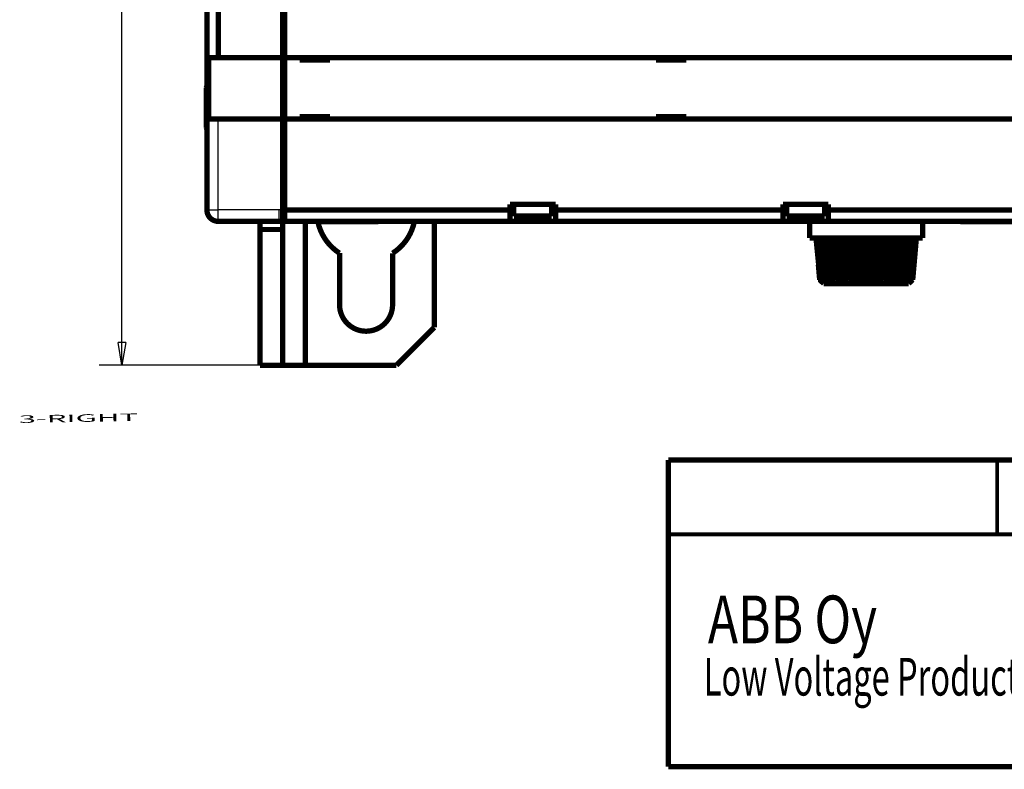
# Model space of a CAD drawing. Extents: x 36 to 593, y 0 to 411.
# Drawn here: x 257 to 387, y 1 to 99 of the extents above; entities that cross this region are included whole.
import ezdxf

# ---------------------------------------------------------------- set-up
doc = ezdxf.new("R2010")
doc.units = 0
doc.layers.get('0').update_dxf_attribs({"linetype": 'CONTINUOUS'})
doc.layers.add('1', color=7, linetype='CONTINUOUS')
doc.layers.add('3', color=7, linetype='CONTINUOUS')
doc.styles.get("Standard").update_dxf_attribs({"font": 'monotxt.shx'})
doc.dimstyles.new('DSTYLE1', dxfattribs={"dimtxt": 3, "dimasz": 3, "dimexe": 3, "dimexo": 0, "dimgap": 2, "dimtad": 1, "dimrnd": 0.1, "dimzin": 3, "dimcen": 0.09, "dimazin": 3, "dimtp": 1, "dimtm": 1, "dimtfac": 1, "dimtofl": 0, "dimtmove": 0, "dimatfit": 3})

# ---------------------------------------------------------------- blocks, each defined once
blk = doc.blocks.new('_AH1')
at = {"color": 0, "linetype": 'CONTINUOUS'}
for p, q in [((-1, 0.166667), (0, 0)), ((-1, 0.166667), (-1, -0.166667)), ((0, 0), (-1, -0.166667)), ((0, 0), (-1, 0))]:
    blk.add_line(p, q, dxfattribs=at)
blk = doc.blocks.new('*D1439')
at = {"layer": '3', "color": 1, "linetype": 'CONTINUOUS'}
for p, q in [((294.29615, 191.85984), (267.08191, 191.85985)), ((270.08191, 191.85985), (270.08191, 122.86165)), ((270.0819, 53.863456), (270.08191, 122.86165)), ((294.29614, 53.863454), (267.0819, 53.863456))]:
    blk.add_line(p, q, dxfattribs=at)
at = {"layer": '3', "color": 1, "xscale": 3, "yscale": 3, "zscale": 3}
for p, rotation in [((270.08191, 191.85985), 89.999995), ((270.0819, 53.863456), 270)]:
    blk.add_blockref('_AH1', p, dxfattribs=dict(at, rotation=rotation))
at = {"layer": '3', "color": 1, "linetype": 'CONTINUOUS'}
blk.add_text('138,0', height=3, rotation=89.999995, dxfattribs=at).set_placement((268.08091, 115.36165))

msp = doc.modelspace()

# ---------------------------------------------------------------- linework, layer by layer
at = {"layer": '1', "color": 40, "linetype": 'CONTINUOUS'}
for points, const_width in [([(342.18782, 41.36284), (592.77666, 41.36284)], 0.7), ([(342.18782, 41.36284), (342.18782, 0.910074)], 0.7), ([(385.57903, 31.568671), (385.57903, 41.36284)], 0.5), ([(342.31714, 31.568671), (592.77666, 31.568671)], 0.5), ([(592.77666, 0.910074), (342.18782, 0.910074)], 0.7)]:
    msp.add_lwpolyline(points, dxfattribs=dict(at, const_width=const_width))
at = {"layer": '3', "color": 3, "linetype": 'CONTINUOUS'}
for p, q in [((282.79692, 74.358183), (282.79666, 86.358111)), ((281.29689, 74.358136), (282.79689, 74.358185)), ((282.79691, 72.85816), (282.79689, 74.358185)), ((290.79718, 74.35831), (282.79692, 74.358183)), ((291.29701, 74.35831), (290.79718, 74.35831)), ((303.58545, 72.811545), (303.53925, 72.861529)), ((368.28893, 64.654407), (368.28893, 65.028089))]:
    msp.add_line(p, q, dxfattribs=at)
at = {"layer": '3', "color": 40, "linetype": 'CONTINUOUS', "const_width": 0.7}
for points in [[(282.79565, 151.25817), (282.79654, 94.458154)], [(291.29562, 151.25829), (291.29657, 94.45828)], [(291.54614, 94.461529), (291.54614, 151.26153)], [(281.29688, 74.35812), (281.29669, 101.83391)], [(281.52741, 94.45813), (282.79656, 94.458162)], [(281.52747, 86.358111), (281.52741, 94.458091)], [(282.79654, 94.458154), (291.29657, 94.45828)], [(291.29657, 94.45828), (291.29669, 86.358301)], [(291.54614, 86.361529), (291.54614, 94.461529)], [(291.54614, 94.461529), (393.04614, 94.461529)], [(293.54614, 94.161529), (293.54614, 94.461529)], [(297.54614, 94.161529), (293.54614, 94.161529)], [(297.54614, 94.461529), (297.54614, 94.161529)], [(340.54614, 94.161529), (340.54614, 94.461529)], [(344.54614, 94.161529), (340.54614, 94.161529)], [(344.54614, 94.461529), (344.54614, 94.161529)], [(281.19728, 88.865874), (281.19728, 90.485308)], [(281.19728, 85.236629), (281.19728, 88.865874)], [(282.79669, 86.358162), (281.52746, 86.35813)], [(282.79666, 86.358111), (291.29669, 86.358301)], [(291.29614, 86.358301), (291.29614, 86.358301)], [(291.29669, 86.358301), (291.29701, 74.35831)], [(291.54614, 74.361529), (291.54614, 86.361529)], [(393.04614, 86.361529), (291.54614, 86.361529)], [(293.54614, 86.361529), (293.54614, 86.661529)], [(293.54614, 86.661529), (297.54614, 86.661529)], [(296.29728, 86.661529), (296.29728, 86.365364)], [(296.29728, 86.365364), (296.29728, 86.361529)], [(297.54614, 86.661529), (297.54614, 86.361529)], [(340.54614, 86.361529), (340.54614, 86.661529)], [(340.54614, 86.661529), (344.54614, 86.661529)], [(344.54614, 86.661529), (344.54614, 86.361529)], [(291.2969, 78.361529), (291.54613, 78.36151)], [(321.29614, 75.111529), (327.29614, 75.111529)], [(321.29614, 74.361529), (321.29614, 75.111529)], [(321.79614, 75.111529), (321.79614, 73.577987)], [(326.79614, 73.577987), (326.79614, 75.111529)], [(327.29614, 75.111529), (327.29614, 74.361529)], [(357.29614, 75.111529), (363.29614, 75.111529)], [(357.29614, 74.361529), (357.29614, 75.111529)], [(357.79614, 75.111529), (357.79614, 73.577987)], [(362.79614, 73.577987), (362.79614, 75.111529)], [(363.29614, 75.111529), (363.29614, 74.361529)], [(291.297, 74.358318), (291.29719, 72.858294)], [(291.297, 74.358278), (291.29704, 74.355708)], [(291.29704, 74.355708), (291.2974, 74.358278)], [(291.54613, 74.361534), (321.29613, 74.361534)], [(291.54614, 72.861529), (291.54614, 74.361529)], [(321.29614, 72.861529), (321.29614, 74.361529)], [(327.29614, 74.361529), (327.29614, 72.861529)], [(357.29617, 74.361534), (327.29616, 74.361534)], [(357.29614, 72.861529), (357.29614, 74.361529)], [(393.04613, 74.361534), (363.29613, 74.361534)], [(363.29614, 74.361529), (363.29614, 72.861529)], [(282.79692, 72.858145), (290.79731, 72.858271)], [(288.29613, 72.85825), (288.29615, 71.786528)], [(290.79731, 72.858271), (291.2972, 72.858271)], [(291.29614, 71.786528), (291.29612, 72.856504)], [(291.29719, 72.858294), (291.29695, 72.856509)], [(321.29614, 72.861529), (291.54614, 72.861529)], [(294.29614, 72.861529), (294.29614, 53.863476)], [(303.58546, 72.811529), (295.69614, 72.811529)], [(295.74616, 72.861559), (295.69615, 72.811545)], [(303.89614, 72.811529), (303.58546, 72.811529)], [(303.89615, 72.811545), (303.84614, 72.861559)], [(311.29614, 72.861529), (311.29613, 58.863477)], [(327.29614, 72.861529), (321.29614, 72.861529)], [(321.79614, 73.578004), (326.79615, 73.578004)], [(321.79614, 73.531141), (321.79614, 73.577987)], [(321.79614, 73.531152), (326.79615, 73.531152)], [(326.79614, 73.577987), (326.79614, 73.531141)], [(327.29614, 72.861529), (357.29614, 72.861529)], [(363.29614, 72.861529), (357.29614, 72.861529)], [(357.79612, 73.578004), (362.79612, 73.578004)], [(357.79612, 73.531152), (362.79612, 73.531152)], [(357.79614, 73.531141), (357.79614, 73.577987)], [(360.83894, 72.861529), (360.83894, 70.654434)], [(362.79614, 73.577987), (362.79614, 73.531141)], [(363.29614, 72.861529), (393.04614, 72.861529)], [(375.73891, 70.654434), (375.73894, 72.861529)], [(388.58546, 72.811529), (380.69614, 72.811529)], [(380.74614, 72.861529), (380.69617, 72.811545)], [(288.29615, 71.786528), (288.29615, 53.863454)], [(291.29612, 71.786544), (288.29617, 71.786544)], [(291.29614, 53.863454), (291.29614, 71.786528)], [(368.28894, 70.654422), (360.83894, 70.654422)], [(361.66856, 70.654434), (362.10426, 66.265262)], [(362.20019, 65.152523), (361.7261, 70.654434)], [(361.81222, 70.654434), (362.287, 65.152523)], [(362.43508, 65.152523), (361.983, 70.654434)], [(362.56255, 65.028278), (362.09997, 70.654434)], [(362.15264, 70.654434), (362.60605, 65.152523)], [(362.84778, 65.152523), (362.43148, 70.654434)], [(362.96532, 65.028278), (362.53897, 70.654434)], [(362.67953, 70.654434), (363.09778, 65.152523)], [(363.42581, 65.152523), (363.05801, 70.654434)], [(363.52976, 65.028278), (363.15267, 70.654434)], [(363.37687, 70.654434), (363.74721, 65.152523)], [(364.15162, 65.152523), (363.84344, 70.654434)], [(364.23887, 65.028278), (363.92241, 70.654434)], [(364.22344, 70.654434), (364.53466, 65.152523)], [(365.00312, 65.152523), (364.76392, 70.654434)], [(365.07103, 65.028278), (364.82481, 70.654434)], [(365.19356, 70.654434), (365.43617, 65.152523)], [(365.95452, 65.152523), (365.79158, 70.654434)], [(366.00093, 65.028278), (365.83255, 70.654434)], [(366.2577, 70.654434), (366.42437, 65.152523)], [(366.9768, 65.152523), (366.89505, 70.654434)], [(367.00032, 65.028278), (366.91484, 70.654434)], [(367.38362, 70.654434), (367.46916, 65.152523)], [(368.03892, 65.152523), (368.03892, 70.654434)], [(375.73894, 70.654422), (368.28894, 70.654422)], [(368.53893, 70.654434), (368.53894, 70.654422)], [(368.53894, 70.654422), (368.53894, 65.15252)], [(369.10869, 65.152523), (369.19234, 70.654434)], [(369.66301, 70.654434), (369.57753, 65.028278)], [(369.6828, 70.654434), (369.60111, 65.152523)], [(370.15354, 65.152523), (370.32015, 70.654434)], [(370.74536, 70.654434), (370.57698, 65.028278)], [(370.78633, 70.654434), (370.62339, 65.152523)], [(371.14174, 65.152523), (371.38435, 70.654434)], [(371.75304, 70.654434), (371.50689, 65.028278)], [(371.81393, 70.654434), (371.57473, 65.152523)], [(372.04326, 65.152523), (372.35441, 70.654434)], [(372.6555, 70.654434), (372.33904, 65.028278)], [(372.73441, 70.654434), (372.42623, 65.152523)], [(372.83064, 65.152523), (373.20104, 70.654434)], [(373.42525, 70.654434), (373.04809, 65.028278)], [(373.5199, 70.654434), (373.15204, 65.152523)], [(373.48013, 65.152523), (373.89833, 70.654434)], [(374.03895, 70.654434), (373.61259, 65.028278)], [(374.14637, 70.654434), (373.73007, 65.152523)], [(373.9718, 65.152523), (374.42521, 70.654434)], [(374.47794, 70.654434), (374.0153, 65.028278)], [(374.59492, 70.654434), (374.14283, 65.152523)], [(374.29085, 65.152523), (374.7657, 70.654434)], [(374.85181, 70.654434), (374.37766, 65.152523)], [(374.42749, 65.152523), (374.90929, 70.654434)], [(298.79625, 68.662539), (298.79625, 61.863428)], [(305.79624, 61.863428), (305.79624, 68.656027)], [(362.15036, 65.152523), (361.97731, 67.129053)], [(362.15036, 65.152523), (362.28337, 65.030742)], [(362.20019, 65.152523), (362.33385, 65.028278)], [(362.28605, 65.028278), (362.20019, 65.152523)], [(362.27519, 65.151504), (362.28596, 65.028365)], [(362.28099, 65.028152), (362.28605, 65.028278)], [(362.28099, 65.028152), (362.68882, 64.654407)], [(362.287, 65.152523), (362.43508, 65.152523)], [(362.42067, 65.028278), (362.287, 65.152523)], [(362.33385, 65.028278), (362.32619, 65.116112)], [(362.43508, 65.152523), (362.56255, 65.028278)], [(362.60605, 65.152523), (362.84778, 65.152523)], [(362.73359, 65.028278), (362.60605, 65.152523)], [(368.28894, 64.654422), (362.68885, 64.654422)], [(362.84778, 65.152523), (362.96532, 65.028278)], [(363.09778, 65.152523), (363.42581, 65.152523)], [(363.21533, 65.028278), (363.09778, 65.152523)], [(363.42581, 65.152523), (363.52976, 65.028278)], [(363.74721, 65.152523), (364.15162, 65.152523)], [(363.85115, 65.028278), (363.74721, 65.152523)], [(364.15162, 65.152523), (364.23887, 65.028278)], [(364.53466, 65.152523), (365.00312, 65.152523)], [(364.62185, 65.028278), (364.53466, 65.152523)], [(365.00312, 65.152523), (365.07103, 65.028278)], [(365.43617, 65.152523), (365.95452, 65.152523)], [(365.50402, 65.028278), (365.43617, 65.152523)], [(365.95452, 65.152523), (366.00093, 65.028278)], [(366.42437, 65.152523), (366.9768, 65.152523)], [(366.47078, 65.028278), (366.42437, 65.152523)], [(366.9768, 65.152523), (367.00032, 65.028278)], [(367.46916, 65.152523), (368.03892, 65.152523)], [(367.49275, 65.028278), (367.46916, 65.152523)], [(368.03892, 65.152523), (368.03892, 65.028278)], [(368.03892, 65.028278), (368.28893, 65.028089)], [(368.28893, 65.028089), (368.53893, 65.028278)], [(373.88903, 64.654422), (368.28894, 64.654422)], [(368.53893, 65.028278), (368.53893, 65.152523)], [(368.53893, 65.152523), (369.10869, 65.152523)], [(369.10869, 65.152523), (369.0851, 65.028278)], [(369.57753, 65.028278), (369.60111, 65.152523)], [(369.60111, 65.152523), (370.15354, 65.152523)], [(370.15354, 65.152523), (370.10713, 65.028278)], [(370.57698, 65.028278), (370.62339, 65.152523)], [(370.62339, 65.152523), (371.14174, 65.152523)], [(371.14174, 65.152523), (371.0739, 65.028278)], [(371.50689, 65.028278), (371.57473, 65.152523)], [(371.57473, 65.152523), (372.04326, 65.152523)], [(372.04326, 65.152523), (371.956, 65.028278)], [(372.33904, 65.028278), (372.42623, 65.152523)], [(372.42623, 65.152523), (372.83064, 65.152523)], [(372.83064, 65.152523), (372.7267, 65.028278)], [(373.04809, 65.028278), (373.15204, 65.152523)], [(373.15204, 65.152523), (373.48013, 65.152523)], [(373.48013, 65.152523), (373.36259, 65.028278)], [(373.61259, 65.028278), (373.73007, 65.152523)], [(373.73007, 65.152523), (373.9718, 65.152523)], [(373.9718, 65.152523), (373.84426, 65.028278)], [(373.88903, 64.654407), (374.29418, 65.025676)], [(374.0153, 65.028278), (374.14283, 65.152523)], [(374.14283, 65.152523), (374.29085, 65.152523)], [(374.29085, 65.152523), (374.15718, 65.028278)], [(374.244, 65.028278), (374.37766, 65.152523)], [(374.25169, 65.116112), (374.244, 65.028278)], [(374.42749, 65.152523), (374.2918, 65.028278)], [(374.2918, 65.028278), (374.29692, 65.028152)], [(374.37766, 65.152523), (374.42749, 65.152523)], [(311.29613, 58.863477), (306.29613, 53.863476)], [(291.29612, 53.863476), (288.29617, 53.863476)], [(294.29614, 53.863454), (291.29614, 53.863454)], [(306.29613, 53.863476), (294.29614, 53.863476)]]:
    msp.add_lwpolyline(points, dxfattribs=at)
for points in [[(281.29662, 90.699766, 0.0090911143), (281.19728, 90.485308)], [(281.19728, 85.236629, 0.0082454783), (281.28706, 85.041963)], [(291.2969, 78.294185, 0.097478977), (291.54614, 77.162571)], [(281.29689, 74.358136, 0.41421356), (282.79691, 72.85816)], [(295.93785, 72.811529, 0.20166097), (298.79626, 68.66257)], [(305.79626, 68.656044, 0.20418985), (308.67509, 72.861529)], [(362.33385, 65.028278), (362.33556, 65.028246, 0.0003047473), (362.33728, 65.028216, 0.0002964974), (362.33904, 65.028188, 0.0002882266), (362.34081, 65.028161, 0.0002805811), (362.34261, 65.028135, 0.0002729548), (362.34443, 65.028111, 0.0002659263), (362.34628, 65.028089, 0.000258897), (362.34815, 65.028069, 0.0002524064), (362.35005, 65.02805, 0.0002459099), (362.35197, 65.028033, 0.0002399066), (362.35391, 65.028017, 0.000233891), (362.35588, 65.028003, 0.0002283273), (362.35787, 65.027991, 0.0002227462), (362.35989, 65.027981, 0.0002175793), (362.36193, 65.027972, 0.0002123933), (362.36399, 65.027964, 0.0002075902), (362.36608, 65.027958, 0.0002027578), (362.36819, 65.027954, 0.0001982723), (362.37033, 65.027952, 0.0001937799), (362.37249, 65.027951, 0.0001896284), (362.37467, 65.027952, 0.0001853834), (362.37688, 65.027954, 0.0001813861), (362.37911, 65.027958, 0.000177581), (362.38136, 65.027964, 0.0001742309), (362.38364, 65.027972, 0.000170108), (362.38594, 65.027981, 0.0001656783), (362.38827, 65.027991, 0.0001636649), (362.39062, 65.028003, 0.000163652), (362.393, 65.028017, 0.000155728), (362.39539, 65.028033, 0.0001427198), (362.39779, 65.02805, 0.0001545416), (362.40026, 65.028069, 0.000180297), (362.40281, 65.02809, 0.0001338314), (362.40522, 65.028111, 0.000045413), (362.40741, 65.028131, 0.0001846596), (362.41027, 65.028161, 0.0003063852), (362.41475, 65.02821, 0.0001451388), (362.42067, 65.028278, 0.0000758152)], [(362.56255, 65.028278), (362.56638, 65.028246, 0.0001187672), (362.57023, 65.028216, 0.0001173808), (362.57411, 65.028188, 0.0001159526), (362.57801, 65.028161, 0.000114597), (362.58193, 65.028135, 0.0001132167), (362.58588, 65.028111, 0.0001119168), (362.58985, 65.028089, 0.0001105888), (362.59384, 65.028069, 0.0001093359), (362.59785, 65.02805, 0.0001080562), (362.60189, 65.028033, 0.0001068492), (362.60595, 65.028017, 0.000105616), (362.61003, 65.028003, 0.0001044528), (362.61414, 65.027991, 0.0001032636), (362.61827, 65.027981, 0.0001021413), (362.62242, 65.027972, 0.0001009947), (362.6266, 65.027964, 0.0000999136), (362.63079, 65.027958, 0.000098805), (362.63501, 65.027954, 0.0000977566), (362.63926, 65.027952, 0.0000966932), (362.64352, 65.027951, 0.0000956987), (362.64781, 65.027952, 0.0000946471), (362.65212, 65.027954, 0.0000936254), (362.65646, 65.027958, 0.000092695), (362.66081, 65.027964, 0.0000919163), (362.66519, 65.027972, 0.0000907229), (362.66959, 65.027981, 0.000089269), (362.67402, 65.027991, 0.000089113), (362.67847, 65.028003, 0.0000900082), (362.68295, 65.028017, 0.0000865421), (362.68743, 65.028033, 0.000080051), (362.69191, 65.02805, 0.0000875021), (362.69648, 65.028069, 0.0001031687), (362.70119, 65.02809, 0.0000774226), (362.70562, 65.028111, 0.0000264216), (362.70964, 65.028131, 0.0001079766), (362.71485, 65.028161, 0.0001823344), (362.72295, 65.02821, 0.0000876943), (362.73359, 65.028278, 0.0000461229)], [(362.96532, 65.028278), (362.97115, 65.028246, 0.000074814), (362.97701, 65.028216, 0.0000742753), (362.98289, 65.028188, 0.0000737137), (362.98879, 65.028161, 0.0000731746), (362.99471, 65.028135, 0.0000726236), (363.00065, 65.028111, 0.000072102), (363.00662, 65.028089, 0.0000715661), (363.0126, 65.028069, 0.0000710574), (363.01861, 65.02805, 0.0000705352), (363.02464, 65.028033, 0.0000700399), (363.03069, 65.028017, 0.0000695311), (363.03676, 65.028003, 0.0000690484), (363.04286, 65.027991, 0.0000685527), (363.04897, 65.027981, 0.000068082), (363.05511, 65.027972, 0.000067599), (363.06126, 65.027964, 0.0000671412), (363.06744, 65.027958, 0.000066669), (363.07364, 65.027954, 0.0000662194), (363.07986, 65.027952, 0.0000657637), (363.0861, 65.027951, 0.0000653373), (363.09237, 65.027952, 0.000064876), (363.09865, 65.027954, 0.0000644182), (363.10496, 65.027958, 0.000064027), (363.11128, 65.027964, 0.0000637256), (363.11763, 65.027972, 0.00006314), (363.124, 65.027981, 0.0000623547), (363.13038, 65.027991, 0.00006248), (363.1368, 65.028003, 0.0000633378), (363.14324, 65.028017, 0.0000611286), (363.14968, 65.028033, 0.0000567357), (363.1561, 65.02805, 0.000062233), (363.16264, 65.028069, 0.0000736643), (363.16936, 65.02809, 0.0000555078), (363.17569, 65.028111, 0.0000189823), (363.18142, 65.028131, 0.0000777281), (363.18882, 65.028161, 0.0001321421), (363.20028, 65.02821, 0.000063927), (363.21533, 65.028278, 0.0000337117)], [(363.52976, 65.028278), (363.53743, 65.028246, 0.0000556881), (363.54512, 65.028216, 0.0000554168), (363.55282, 65.028188, 0.000055131), (363.56055, 65.028161, 0.0000548543), (363.5683, 65.028135, 0.0000545717), (363.57606, 65.028111, 0.0000543033), (363.58384, 65.028089, 0.0000540273), (363.59165, 65.028069, 0.0000537643), (363.59947, 65.02805, 0.000053494), (363.60731, 65.028033, 0.0000532368), (363.61517, 65.028017, 0.0000529721), (363.62305, 65.028003, 0.0000527204), (363.63094, 65.027991, 0.0000524613), (363.63886, 65.027981, 0.0000522148), (363.6468, 65.027972, 0.0000519613), (363.65475, 65.027964, 0.0000517207), (363.66272, 65.027958, 0.0000514716), (363.67071, 65.027954, 0.0000512333), (363.67872, 65.027952, 0.000050993), (363.68675, 65.027951, 0.0000507691), (363.6948, 65.027952, 0.0000505209), (363.70286, 65.027954, 0.0000502688), (363.71095, 65.027958, 0.0000500713), (363.71905, 65.027964, 0.0000499383), (363.72717, 65.027972, 0.0000495854), (363.73531, 65.027981, 0.0000490681), (363.74346, 65.027991, 0.0000492701), (363.75164, 65.028003, 0.0000500487), (363.75985, 65.028017, 0.0000484056), (363.76805, 65.028033, 0.000045013), (363.77621, 65.02805, 0.0000494717), (363.78453, 65.028069, 0.0000586897), (363.79306, 65.02809, 0.000044327), (363.80108, 65.028111, 0.0000151769), (363.80833, 65.028131, 0.0000622154), (363.8177, 65.028161, 0.000106178), (363.83217, 65.02821, 0.0000515394), (363.85115, 65.028278, 0.0000272208)], [(364.23887, 65.028278), (364.24814, 65.028246, 0.0000454712), (364.25742, 65.028216, 0.0000453144), (364.26671, 65.028188, 0.0000451473), (364.27603, 65.028161, 0.0000449838), (364.28536, 65.028135, 0.0000448173), (364.2947, 65.028111, 0.0000446593), (364.30407, 65.028089, 0.000044497), (364.31345, 65.028069, 0.0000443418), (364.32284, 65.02805, 0.0000441824), (364.33225, 65.028033, 0.0000440306), (364.34168, 65.028017, 0.0000438746), (364.35112, 65.028003, 0.0000437259), (364.36058, 65.027991, 0.0000435729), (364.37006, 65.027981, 0.0000434271), (364.37955, 65.027972, 0.0000432774), (364.38906, 65.027964, 0.0000431353), (364.39858, 65.027958, 0.0000429879), (364.40812, 65.027954, 0.0000428464), (364.41768, 65.027952, 0.000042705), (364.42725, 65.027951, 0.0000425744), (364.43683, 65.027952, 0.000042425), (364.44643, 65.027954, 0.0000422694), (364.45605, 65.027958, 0.0000421614), (364.46568, 65.027964, 0.0000421051), (364.47533, 65.027972, 0.000041865), (364.48499, 65.027981, 0.0000414824), (364.49467, 65.027991, 0.0000417098), (364.50437, 65.028003, 0.0000424249), (364.51409, 65.028017, 0.0000410886), (364.5238, 65.028033, 0.0000382563), (364.53346, 65.02805, 0.0000420999), (364.54329, 65.028069, 0.0000500172), (364.55337, 65.02809, 0.0000378344), (364.56284, 65.028111, 0.0000129638), (364.57141, 65.028131, 0.0000531839), (364.58245, 65.028161, 0.0000909959), (364.5995, 65.02821, 0.0000442681), (364.62185, 65.028278, 0.0000234041)], [(365.07103, 65.028278), (365.0816, 65.028246, 0.0000394176), (365.0922, 65.028216, 0.0000393224), (365.1028, 65.028188, 0.00003922), (365.11342, 65.028161, 0.0000391187), (365.12406, 65.028135, 0.000039016), (365.1347, 65.028111, 0.0000389188), (365.14536, 65.028089, 0.0000388187), (365.15603, 65.028069, 0.000038723), (365.16672, 65.02805, 0.000038625), (365.17741, 65.028033, 0.0000385313), (365.18812, 65.028017, 0.0000384353), (365.19885, 65.028003, 0.0000383438), (365.20958, 65.027991, 0.0000382497), (365.22033, 65.027981, 0.00003816), (365.23109, 65.027972, 0.000038068), (365.24186, 65.027964, 0.0000379808), (365.25265, 65.027958, 0.00003789), (365.26345, 65.027954, 0.0000378028), (365.27426, 65.027952, 0.0000377167), (365.28508, 65.027951, 0.0000376382), (365.29592, 65.027952, 0.0000375442), (365.30676, 65.027954, 0.000037443), (365.31762, 65.027958, 0.0000373851), (365.32849, 65.027964, 0.0000373714), (365.33938, 65.027972, 0.0000371957), (365.35027, 65.027981, 0.000036891), (365.36117, 65.027991, 0.0000371301), (365.3721, 65.028003, 0.0000378032), (365.38305, 65.028017, 0.0000366493), (365.39397, 65.028033, 0.0000341541), (365.40483, 65.02805, 0.0000376207), (365.41589, 65.028069, 0.0000447431), (365.42721, 65.02809, 0.0000338828), (365.43785, 65.028111, 0.0000116167), (365.44748, 65.028131, 0.0000476816), (365.45986, 65.028161, 0.0000817327), (365.47897, 65.02821, 0.0000398266), (365.50402, 65.028278, 0.0000210717)], [(366.00093, 65.028278), (366.01251, 65.028246, 0.0000357291), (366.02409, 65.028216, 0.0000356732), (366.03568, 65.028188, 0.0000356119), (366.04729, 65.028161, 0.00003555), (366.0589, 65.028135, 0.0000354881), (366.07052, 65.028111, 0.0000354296), (366.08216, 65.028089, 0.0000353694), (366.0938, 65.028069, 0.000035312), (366.10545, 65.02805, 0.0000352532), (366.1171, 65.028033, 0.0000351972), (366.12877, 65.028017, 0.00003514), (366.14045, 65.028003, 0.0000350854), (366.15214, 65.027991, 0.0000350296), (366.16383, 65.027981, 0.0000349762), (366.17553, 65.027972, 0.000034922), (366.18725, 65.027964, 0.0000348706), (366.19897, 65.027958, 0.0000348169), (366.2107, 65.027954, 0.000034765), (366.22243, 65.027952, 0.0000347152), (366.23418, 65.027951, 0.0000346712), (366.24594, 65.027952, 0.0000346139), (366.2577, 65.027954, 0.0000345484), (366.26947, 65.027958, 0.000034524), (366.28125, 65.027964, 0.000034539), (366.29304, 65.027972, 0.0000344053), (366.30483, 65.027981, 0.0000341508), (366.31663, 65.027991, 0.0000344004), (366.32845, 65.028003, 0.0000350522), (366.34029, 65.028017, 0.0000340109), (366.3521, 65.028033, 0.0000317194), (366.36384, 65.02805, 0.000034966), (366.37577, 65.028069, 0.0000416229), (366.388, 65.02809, 0.0000315493), (366.39948, 65.028111, 0.000010822), (366.40987, 65.028131, 0.0000444388), (366.42322, 65.028161, 0.0000762921), (366.44381, 65.02821, 0.0000372264), (366.47078, 65.028278, 0.0000197082)], [(367.00032, 65.028278), (367.01255, 65.028246, 0.0000335891), (367.02477, 65.028216, 0.0000335619), (367.037, 65.028188, 0.0000335304), (367.04924, 65.028161, 0.0000334978), (367.06148, 65.028135, 0.0000334657), (367.07373, 65.028111, 0.0000334356), (367.08598, 65.028089, 0.000033405), (367.09824, 65.028069, 0.0000333758), (367.11051, 65.02805, 0.0000333462), (367.12277, 65.028033, 0.0000333181), (367.13505, 65.028017, 0.0000332899), (367.14732, 65.028003, 0.000033263), (367.1596, 65.027991, 0.0000332357), (367.17189, 65.027981, 0.0000332098), (367.18418, 65.027972, 0.0000331839), (367.19648, 65.027964, 0.0000331596), (367.20878, 65.027958, 0.000033134), (367.22108, 65.027954, 0.0000331091), (367.23339, 65.027952, 0.0000330871), (367.2457, 65.027951, 0.0000330694), (367.25802, 65.027952, 0.00003304), (367.27034, 65.027954, 0.0000330019), (367.28267, 65.027958, 0.0000330037), (367.295, 65.027964, 0.0000330422), (367.30733, 65.027972, 0.0000329393), (367.31967, 65.027981, 0.0000327194), (367.332, 65.027991, 0.0000329837), (367.34435, 65.028003, 0.0000336333), (367.35673, 65.028017, 0.0000326591), (367.36905, 65.028033, 0.00003048), (367.38131, 65.02805, 0.0000336239), (367.39377, 65.028069, 0.0000400579), (367.40652, 65.02809, 0.0000303891), (367.41849, 65.028111, 0.0000104289), (367.42932, 65.028131, 0.000042841), (367.44323, 65.028161, 0.0000736548), (367.46467, 65.02821, 0.000035985), (367.49275, 65.028278, 0.000019062)], [(369.0851, 65.028278), (369.09749, 65.028246, 0.0000327056), (369.10987, 65.028216, 0.0000327229), (369.12225, 65.028188, 0.000032738), (369.13462, 65.028161, 0.00003275), (369.147, 65.028135, 0.0000327642), (369.15937, 65.028111, 0.0000327788), (369.17173, 65.028089, 0.0000327946), (369.1841, 65.028069, 0.0000328098), (369.19646, 65.02805, 0.0000328266), (369.20881, 65.028033, 0.000032843), (369.22117, 65.028017, 0.0000328609), (369.23351, 65.028003, 0.0000328782), (369.24586, 65.027991, 0.0000328972), (369.2582, 65.027981, 0.0000329157), (369.27054, 65.027972, 0.0000329359), (369.28287, 65.027964, 0.0000329558), (369.2952, 65.027958, 0.0000329763), (369.30753, 65.027954, 0.0000329958), (369.31985, 65.027952, 0.0000330199), (369.33216, 65.027951, 0.0000330464), (369.34448, 65.027952, 0.0000330631), (369.35679, 65.027954, 0.000033069), (369.36909, 65.027958, 0.000033117), (369.38139, 65.027964, 0.0000332002), (369.39369, 65.027972, 0.0000331431), (369.40598, 65.027981, 0.0000329659), (369.41826, 65.027991, 0.0000332781), (369.43054, 65.028003, 0.0000339797), (369.44284, 65.028017, 0.0000330422), (369.45509, 65.028033, 0.0000308771), (369.46726, 65.02805, 0.0000341072), (369.47962, 65.028069, 0.0000406951), (369.49226, 65.02809, 0.0000309218), (369.50413, 65.028111, 0.0000106203), (369.51485, 65.028131, 0.0000436612), (369.52862, 65.028161, 0.0000752654), (369.5498, 65.02821, 0.0000368586), (369.57753, 65.028278, 0.000019546)], [(370.10713, 65.028278), (370.11903, 65.028246, 0.0000338113), (370.13092, 65.028216, 0.0000338523), (370.14281, 65.028188, 0.000033892), (370.15468, 65.028161, 0.0000339273), (370.16655, 65.028135, 0.0000339663), (370.17842, 65.028111, 0.0000340044), (370.19027, 65.028089, 0.0000340451), (370.20212, 65.028069, 0.0000340841), (370.21396, 65.02805, 0.000034126), (370.2258, 65.028033, 0.0000341663), (370.23762, 65.028017, 0.0000342094), (370.24944, 65.028003, 0.0000342511), (370.26125, 65.027991, 0.0000342953), (370.27305, 65.027981, 0.0000343382), (370.28485, 65.027972, 0.000034384), (370.29664, 65.027964, 0.0000344287), (370.30842, 65.027958, 0.000034475), (370.32019, 65.027954, 0.0000345191), (370.33195, 65.027952, 0.0000345693), (370.3437, 65.027951, 0.0000346212), (370.35545, 65.027952, 0.0000346639), (370.36719, 65.027954, 0.0000346942), (370.37892, 65.027958, 0.0000347699), (370.39064, 65.027964, 0.0000348817), (370.40235, 65.027972, 0.000034847), (370.41406, 65.027981, 0.0000346849), (370.42575, 65.027991, 0.000035039), (370.43744, 65.028003, 0.0000358031), (370.44914, 65.028017, 0.0000348413), (370.46079, 65.028033, 0.0000325804), (370.47236, 65.02805, 0.000036014), (370.4841, 65.028069, 0.0000430046), (370.49611, 65.02809, 0.000032704), (370.50738, 65.028111, 0.0000112373), (370.51756, 65.028131, 0.0000462168), (370.53062, 65.028161, 0.000079784), (370.5507, 65.02821, 0.0000391203), (370.57698, 65.028278, 0.0000207572)], [(371.0739, 65.028278), (371.08495, 65.028246, 0.0000361184), (371.09599, 65.028216, 0.0000361903), (371.10702, 65.028188, 0.000036262), (371.11804, 65.028161, 0.0000363279), (371.12905, 65.028135, 0.000036399), (371.14005, 65.028111, 0.0000364681), (371.15103, 65.028089, 0.0000365413), (371.16201, 65.028069, 0.0000366119), (371.17297, 65.02805, 0.0000366867), (371.18392, 65.028033, 0.000036759), (371.19486, 65.028017, 0.0000368354), (371.20579, 65.028003, 0.0000369094), (371.21671, 65.027991, 0.0000369877), (371.22762, 65.027981, 0.0000370632), (371.23851, 65.027972, 0.0000371433), (371.24939, 65.027964, 0.0000372212), (371.26026, 65.027958, 0.0000373024), (371.27112, 65.027954, 0.0000373801), (371.28197, 65.027952, 0.0000374658), (371.2928, 65.027951, 0.0000375523), (371.30363, 65.027952, 0.0000376301), (371.31444, 65.027954, 0.0000376938), (371.32524, 65.027958, 0.0000378078), (371.33602, 65.027964, 0.0000379602), (371.3468, 65.027972, 0.000037955), (371.35756, 65.027981, 0.0000378091), (371.3683, 65.027991, 0.0000382277), (371.37904, 65.028003, 0.000039094), (371.38979, 65.028017, 0.000038077), (371.40048, 65.028033, 0.0000356343), (371.41109, 65.02805, 0.0000394222), (371.42186, 65.028069, 0.0000471188), (371.43287, 65.02809, 0.0000358682), (371.4432, 65.028111, 0.0000123308), (371.45253, 65.028131, 0.0000507389), (371.46448, 65.028161, 0.0000877377), (371.48285, 65.02821, 0.000043084), (371.50689, 65.028278, 0.0000228759)], [(371.956, 65.028278), (371.96587, 65.028246, 0.0000400388), (371.97573, 65.028216, 0.000040157), (371.98558, 65.028188, 0.0000402771), (371.99541, 65.028161, 0.0000403897), (372.00522, 65.028135, 0.0000405099), (372.01502, 65.028111, 0.0000406266), (372.0248, 65.028089, 0.0000407496), (372.03457, 65.028069, 0.0000408681), (372.04433, 65.02805, 0.0000409934), (372.05407, 65.028033, 0.0000411146), (372.06379, 65.028017, 0.0000412423), (372.0735, 65.028003, 0.0000413659), (372.0832, 65.027991, 0.000041496), (372.09288, 65.027981, 0.000041622), (372.10254, 65.027972, 0.000041755), (372.11219, 65.027964, 0.000041884), (372.12182, 65.027958, 0.0000420187), (372.13144, 65.027954, 0.000042148), (372.14104, 65.027952, 0.0000422884), (372.15063, 65.027951, 0.0000424283), (372.1602, 65.027952, 0.0000425606), (372.16976, 65.027954, 0.000042675), (372.1793, 65.027958, 0.0000428489), (372.18882, 65.027964, 0.0000430649), (372.19833, 65.027972, 0.000043104), (372.20782, 65.027981, 0.0000429814), (372.2173, 65.027991, 0.0000435028), (372.22676, 65.028003, 0.000044534), (372.23623, 65.028017, 0.000043422), (372.24564, 65.028033, 0.0000406761), (372.25498, 65.02805, 0.0000450452), (372.26445, 65.028069, 0.0000539012), (372.27412, 65.02809, 0.000041081), (372.2832, 65.028111, 0.000014132), (372.29139, 65.028131, 0.000058183), (372.30188, 65.028161, 0.0001008154), (372.31798, 65.02821, 0.0000495958), (372.33904, 65.028278, 0.0000263556)], [(372.7267, 65.028278), (372.73509, 65.028246, 0.000046494), (372.74346, 65.028216, 0.0000466903), (372.75182, 65.028188, 0.0000468917), (372.76016, 65.028161, 0.0000470822), (372.76848, 65.028135, 0.000047285), (372.77678, 65.028111, 0.0000474818), (372.78507, 65.028089, 0.0000476891), (372.79334, 65.028069, 0.0000478897), (372.80158, 65.02805, 0.0000481012), (372.80982, 65.028033, 0.000048306), (372.81803, 65.028017, 0.000048522), (372.82622, 65.028003, 0.000048731), (372.8344, 65.027991, 0.0000489514), (372.84256, 65.027981, 0.0000491649), (372.8507, 65.027972, 0.00004939), (372.85882, 65.027964, 0.0000496087), (372.86692, 65.027958, 0.0000498376), (372.875, 65.027954, 0.0000500582), (372.88307, 65.027952, 0.0000502956), (372.89112, 65.027951, 0.0000505303), (372.89915, 65.027952, 0.0000507597), (372.90716, 65.027954, 0.0000509658), (372.91515, 65.027958, 0.0000512464), (372.92312, 65.027964, 0.000051576), (372.93107, 65.027972, 0.0000516974), (372.93901, 65.027981, 0.000051622), (372.94692, 65.027991, 0.0000523238), (372.95482, 65.028003, 0.0000536403), (372.96271, 65.028017, 0.000052379), (372.97056, 65.028033, 0.0000491332), (372.97833, 65.02805, 0.0000544874), (372.98622, 65.028069, 0.0000653052), (372.99426, 65.02809, 0.0000498573), (373.0018, 65.028111, 0.0000171661), (373.00861, 65.028131, 0.000070734), (373.01731, 65.028161, 0.0001229184), (373.03065, 65.02821, 0.0000606249), (373.04809, 65.028278, 0.0000322546)], [(373.36259, 65.028278), (373.36924, 65.028246, 0.0000575242), (373.37588, 65.028216, 0.000057873), (373.38249, 65.028188, 0.0000582343), (373.38908, 65.028161, 0.0000585797), (373.39566, 65.028135, 0.0000589461), (373.40221, 65.028111, 0.0000593024), (373.40874, 65.028089, 0.0000596784), (373.41525, 65.028069, 0.0000600429), (373.42174, 65.02805, 0.0000604277), (373.42822, 65.028033, 0.000060801), (373.43466, 65.028017, 0.0000611951), (373.44109, 65.028003, 0.0000615777), (373.4475, 65.027991, 0.0000619812), (373.45389, 65.027981, 0.000062373), (373.46026, 65.027972, 0.0000627869), (373.4666, 65.027964, 0.0000631893), (373.47293, 65.027958, 0.000063612), (373.47923, 65.027954, 0.0000640212), (373.48552, 65.027952, 0.000064459), (373.49178, 65.027951, 0.0000648907), (373.49802, 65.027952, 0.0000653229), (373.50424, 65.027954, 0.0000657218), (373.51044, 65.027958, 0.0000662248), (373.51662, 65.027964, 0.0000667881), (373.52278, 65.027972, 0.0000670902), (373.52892, 65.027981, 0.0000671314), (373.53503, 65.027991, 0.0000681919), (373.54113, 65.028003, 0.000070057), (373.54721, 65.028017, 0.000068563), (373.55325, 65.028033, 0.000064446), (373.55924, 65.02805, 0.0000716209), (373.56529, 65.028069, 0.000086049), (373.57146, 65.02809, 0.0000658638), (373.57725, 65.028111, 0.000022708), (373.58246, 65.028131, 0.0000936846), (373.58912, 65.028161, 0.0001635171), (373.5993, 65.02821, 0.000080965), (373.61259, 65.028278, 0.0000431542)], [(373.84426, 65.028278), (373.84898, 65.028246, 0.0000782693), (373.85368, 65.028216, 0.0000790077), (373.85835, 65.028188, 0.0000797809), (373.863, 65.028161, 0.000080528), (373.86763, 65.028135, 0.0000813219), (373.87224, 65.028111, 0.0000820968), (373.87682, 65.028089, 0.0000829173), (373.88138, 65.028069, 0.000083717), (373.88592, 65.02805, 0.0000845643), (373.89044, 65.028033, 0.0000853907), (373.89493, 65.028017, 0.0000862662), (373.8994, 65.028003, 0.0000871203), (373.90385, 65.027991, 0.0000880251), (373.90827, 65.027981, 0.0000889079), (373.91268, 65.027972, 0.000089844), (373.91706, 65.027964, 0.0000907582), (373.92141, 65.027958, 0.0000917246), (373.92575, 65.027954, 0.0000926658), (373.93006, 65.027952, 0.0000936722), (373.93435, 65.027951, 0.0000946642), (373.93861, 65.027952, 0.0000956819), (373.94286, 65.027954, 0.0000966447), (373.94708, 65.027958, 0.0000977866), (373.95127, 65.027964, 0.0000990132), (373.95545, 65.027972, 0.0000998797), (373.9596, 65.027981, 0.0001003461), (373.96373, 65.027991, 0.000102365), (373.96783, 65.028003, 0.0001056059), (373.97192, 65.028017, 0.0001038102), (373.97597, 65.028033, 0.0000979713), (373.97998, 65.02805, 0.0001093368), (373.98402, 65.028069, 0.0001319989), (373.98814, 65.02809, 0.0001015547), (373.99198, 65.028111, 0.0000351086), (373.99545, 65.028131, 0.0001452003), (373.99985, 65.028161, 0.00025568), (374.00655, 65.02821, 0.0001276056), (374.0153, 65.028278, 0.0000682646)], [(374.15718, 65.028278), (374.15982, 65.028246, 0.000127308), (374.16243, 65.028216, 0.000129592), (374.16502, 65.028188, 0.0001320233), (374.16759, 65.028161, 0.0001344104), (374.17013, 65.028135, 0.0001369751), (374.17264, 65.028111, 0.0001395106), (374.17514, 65.028089, 0.0001422302), (374.17761, 65.028069, 0.0001449172), (374.18005, 65.02805, 0.000147802), (374.18248, 65.028033, 0.0001506548), (374.18487, 65.028017, 0.000153719), (374.18725, 65.028003, 0.0001567512), (374.1896, 65.027991, 0.0001600097), (374.19193, 65.027981, 0.000163236), (374.19423, 65.027972, 0.0001667062), (374.19651, 65.027964, 0.0001701468), (374.19876, 65.027958, 0.0001738436), (374.20099, 65.027954, 0.0001775054), (374.2032, 65.027952, 0.0001814651), (374.20538, 65.027951, 0.0001854131), (374.20754, 65.027952, 0.0001895998), (374.20968, 65.027954, 0.0001936948), (374.21179, 65.027958, 0.0001983542), (374.21388, 65.027964, 0.0002032189), (374.21594, 65.027972, 0.0002075683), (374.21798, 65.027981, 0.0002110799), (374.21999, 65.027991, 0.000218107), (374.22198, 65.028003, 0.0002279003), (374.22396, 65.028017, 0.0002270836), (374.22589, 65.028033, 0.0002170109), (374.2278, 65.02805, 0.0002453961), (374.22971, 65.028069, 0.0003008244), (374.23163, 65.02809, 0.0002352666), (374.23343, 65.028111, 0.0000820352), (374.23503, 65.028131, 0.0003420657), (374.23705, 65.028161, 0.000620076), (374.24007, 65.02821, 0.0003177601), (374.244, 65.028278, 0.000172116)], [(298.79626, 61.863429, 0.99999998), (305.79626, 61.86343)]]:
    msp.add_lwpolyline(points, format="xyb", dxfattribs=at)
at = {"layer": '3', "color": 3, "linetype": 'CONTINUOUS'}
for points in [[(281.29665, 88.948016), (281.2932, 88.945293, 0.0003737183), (281.28977, 88.942568, 0.0003749489), (281.28634, 88.939842, 0.0003760212), (281.28292, 88.937115, 0.0003768162), (281.27951, 88.934387, 0.000377751), (281.2761, 88.931658, 0.0003786671), (281.27271, 88.928928, 0.0003796366), (281.26933, 88.926198, 0.0003805097), (281.26596, 88.923466, 0.000381502), (281.26259, 88.920733, 0.0003824574), (281.25924, 88.918, 0.0003833602), (281.25589, 88.915265, 0.000384067), (281.25256, 88.91253, 0.0003853221), (281.24923, 88.909793, 0.000386917), (281.24591, 88.907055, 0.000386949), (281.24261, 88.904317, 0.0003855019), (281.23931, 88.90158, 0.0003898189), (281.23602, 88.898838, 0.000398637), (281.23274, 88.896091, 0.000388365), (281.22947, 88.893355, 0.0003635349), (281.22624, 88.890634, 0.0004020687), (281.22296, 88.887869, 0.000480357), (281.21962, 88.885037, 0.0003659544), (281.21649, 88.882379, 0.000126361), (281.21366, 88.879975, 0.0005171583), (281.21005, 88.876886, 0.0008941424), (281.20452, 88.872125, 0.0004394926), (281.19729, 88.865889, 0.0002335467)], [(290.79718, 74.35831), (290.79718, 74.286832, 0.0000023156), (290.79717, 74.214404, 0.0000022089), (290.79717, 74.140946, 0.0000021967), (290.79716, 74.066777, 0.0000023221), (290.79716, 73.992221, 0.0000024158), (290.79715, 73.917589, 0.0000025082), (290.79715, 73.843185, 0.0000026119), (290.79715, 73.769334, 0.0000027556), (290.79715, 73.696416, 0.0000029106), (290.79715, 73.624741, 0.0000030987), (290.79715, 73.554723, 0.0000033149), (290.79715, 73.486638, 0.000003573), (290.79715, 73.420919, 0.000003886), (290.79716, 73.357788, 0.0000042584), (290.79716, 73.297671, 0.000004708), (290.79717, 73.240717, 0.00000522), (290.79717, 73.187325, 0.0000059499), (290.79718, 73.137553, 0.000006899), (290.79719, 73.091745, 0.0000078828), (290.7972, 73.049898, 0.0000087186), (290.79721, 73.012297, 0.000011328), (290.79722, 72.978752, 0.0000165001), (290.79723, 72.949442, 0.0000173439), (290.79724, 72.924487, 0.0000091311), (290.79725, 72.904125, 0.0000334771), (290.79726, 72.886881, 0.0001185667), (290.79728, 72.871562, 0.000172869), (290.79731, 72.858271, 0.0002132318)]]:
    msp.add_lwpolyline(points, format="xyb", dxfattribs=at)

# ---------------------------------------------------------------- texts
at = {"layer": '1', "color": 7, "linetype": 'CONTINUOUS', "width": 3}
msp.add_text('3-RIGHT', height=1, rotation=1, dxfattribs=at).set_placement((256.47576, 46.248663))
at = {"layer": '1', "color": 30, "linetype": 'CONTINUOUS'}
for s, height, width, p in [('ABB Oy', 6.3, 0.762, (347.39859, 17.190166)), ('Low Voltage Products', 4.97, 0.635, (346.85748, 10.291032))]:
    msp.add_text(s, height=height, dxfattribs=dict(at, width=width)).set_placement(p)

# ---------------------------------------------------------------- dimensions: what is measured, and where the dimension line sits
at = {"layer": '3', "color": 1, "linetype": 'CONTINUOUS'}
dim = msp.add_linear_dim(base=(270.08191, 191.85985), p1=(294.29614, 53.863454), p2=(294.29615, 191.85984), angle=89.999995, dimstyle='DSTYLE1', override={"dimblk": '_AH1', "dimsah": 0}, dxfattribs=at)
dim.commit()
dim.dimension.update_dxf_attribs({"geometry": '*D1439', "text_midpoint": (266.58091, 122.86165), "dimtype": 128})

doc.saveas('drawing.dxf')
